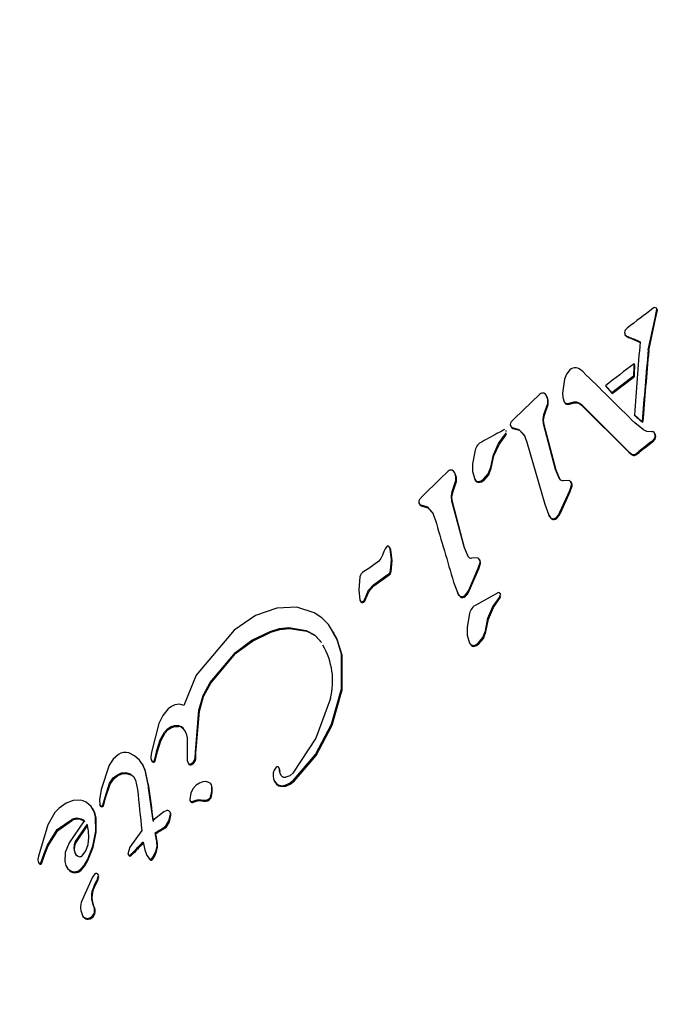
# Model space of a CAD drawing. Units: centimetres. Extents: x 6.49 to 13.37, y 6.02 to 14.5.
# Drawn here: x 10.13 to 10.17, y 10.47 to 10.52 of the extents above; entities that cross this region are included whole.
import ezdxf

# ---------------------------------------------------------------- set-up
doc = ezdxf.new("R2010")
doc.units = ezdxf.units.CM
doc.styles.add('SLDTEXTSTYLE0', font='TXT', dxfattribs={"width": 0.75})
doc.dimstyles.new('SLDDIMSTYLE1', dxfattribs={"dimtxt": 0.15875, "dimasz": 0.08, "dimexe": 0, "dimexo": 0.0625, "dimgap": 0.0396875, "dimtad": 2, "dimdec": 0, "dimlfac": 100, "dimrnd": 1e-09, "dimzin": 12, "dimdsep": 46, "dimtxsty": 'SLDTEXTSTYLE0', "dimblk1": 'DOT', "dimblk2": 'DOT', "dimsah": 1, "dimcen": 0.09, "dimse1": 1, "dimse2": 1, "dimadec": 0, "dimazin": 3, "dimtfac": 1, "dimtdec": 0, "dimtofl": 0, "dimtmove": 0, "dimatfit": 3, "dimldrblk": 'DOT', "dimfxl": 0, "dimfrac": 2, "dimtolj": 1, "dimtzin": 12, "dimarcsym": 0})

# ---------------------------------------------------------------- blocks, each defined once
blk = doc.blocks.new('_Dot')
at = {"color": 0, "linetype": 'ByBlock', "lineweight": -2}
blk.add_line((-0.5, 0), (-1, 0), dxfattribs=at)
at = {"color": 0, "linetype": 'ByBlock', "const_width": 0.5}
blk.add_lwpolyline([(-0.25, 0, 1), (0.25, 0, 1)], format="xyb", close=True, dxfattribs=at)
blk = doc.blocks.new('_D_11')
at = {"color": 7, "linetype": 'Continuous', "lineweight": 0}
blk.add_line((6.693753237535907, 8.153837913410044), (6.693753237535646, 12.90740495773099), dxfattribs=at)
at = {"color": 7, "linetype": 'Continuous', "lineweight": 18, "xscale": 0.08, "yscale": 0.08}
for p, rotation in [((6.693753237535646, 12.90740495773099, -1.782461581782971), 90.00000000000352), ((6.693753237535907, 8.153837913410044, -1.782461581782971), 270.0000000000036)]:
    blk.add_blockref('_Dot', p, dxfattribs=dict(at, rotation=rotation))
at = {"color": 7, "linetype": 'Continuous', "lineweight": 18, "insert": (6.489113757130049, 10.35467351841086), "char_height": 0.15875, "attachment_point": 1, "rotation": 90.00000000000313, "style": 'SLDTEXTSTYLE0'}
blk.add_mtext('475', dxfattribs=at)

msp = doc.modelspace()

# ---------------------------------------------------------------- linework, layer by layer
at = {"color": 7, "linetype": 'Continuous', "lineweight": 25}
for p, q in [((10.16469610972651, 10.50452781654166), (10.16478731670493, 10.50497297795619)), ((10.16472215695316, 10.50448270142171), (10.16481336393158, 10.50492786283624)), ((10.16481336393158, 10.50492786283624), (10.16478731670493, 10.50497297795619)), ((10.16435697188577, 10.5029491812012), (10.16469610972651, 10.50452781654166)), ((10.16438301911242, 10.50290406608124), (10.16472215695316, 10.50448270142171)), ((10.1633221284163, 10.50403820470006), (10.16321070981379, 10.50392243767488)), ((10.16318151817012, 10.50381031987281), (10.16321543227015, 10.50369454869216)), ((10.1632414794968, 10.5036494335722), (10.16321543227015, 10.50369454869216)), ((10.16324906118882, 10.50365442367181), (10.16335760780168, 10.50359410922736)), ((10.16327510841547, 10.50360930855186), (10.16338365502833, 10.50354899410741)), ((10.16338365502833, 10.50354899410741), (10.16335760780168, 10.50359410922736)), ((10.16109222502407, 10.50186653575001), (10.16091880190197, 10.50199194650165)), ((10.16367440787029, 10.50220358120307), (10.16364836064364, 10.50224869632303)), ((10.1601825012034, 10.50147517359177), (10.16008256812956, 10.50078502548211)), ((10.16253747987669, 10.50081105807495), (10.16362408455486, 10.50164791572545)), ((10.16256352710334, 10.500765942955), (10.16365013178151, 10.50160280060549)), ((10.16365013178151, 10.50160280060549), (10.16362408455486, 10.50164791572545)), ((10.16225718748141, 10.50111317244981), (10.16223114025476, 10.50115828756976)), ((10.15896480865594, 10.50073303851959), (10.15854985797563, 10.50034493989617)), ((10.16256352710334, 10.500765942955), (10.16253747987669, 10.50081105807495)), ((10.15854985797563, 10.50034493989617), (10.1576726668831, 10.49950705040494)), ((10.15916263279543, 10.49972983993281), (10.1593481283352, 10.5002719335228)), ((10.15918868002208, 10.49968472481285), (10.15937417556185, 10.50022681840285)), ((10.15937417556185, 10.50022681840285), (10.1593481283352, 10.5002719335228)), ((10.16019503188104, 10.50031223410929), (10.16016898465439, 10.50035734922924)), ((10.1610091133331, 10.50023629979914), (10.16336601679178, 10.49789257372082)), ((10.16103516055975, 10.50019118467919), (10.16339206401843, 10.49784745860086)), ((10.1576726668831, 10.49950705040494), (10.15752196673404, 10.49935123425952)), ((10.16370022133895, 10.49966119000494), (10.1636741741123, 10.4997063051249)), ((10.15757852216601, 10.49907799781991), (10.15791684351707, 10.4989826527418)), ((10.15760456939266, 10.49903288269996), (10.15757852216601, 10.49907799781991)), ((10.15760456939266, 10.49903288269996), (10.15794289074372, 10.49893753762185)), ((10.15794289074372, 10.49893753762185), (10.15791684351707, 10.4989826527418)), ((10.15973950900729, 10.49698895450643), (10.15914434202026, 10.49925521804437)), ((10.15976555623394, 10.49694383938648), (10.15917038924691, 10.49921010292441)), ((10.16411613510672, 10.49895797937517), (10.16369073682522, 10.49930156407022)), ((10.16407904366291, 10.49931947504292), (10.16405299643626, 10.49936459016287)), ((10.16429125059327, 10.4988756819183), (10.16411613510672, 10.49895797937517)), ((10.15690294761989, 10.49828066973637), (10.15714573861461, 10.49861899745815)), ((10.15692899484653, 10.49823555461641), (10.15717178584126, 10.49857388233819)), ((10.15714573861461, 10.49861899745815), (10.15722908607748, 10.49873170534348)), ((10.15717178584126, 10.49857388233819), (10.15725513330413, 10.49868659022353)), ((10.15722908607748, 10.49873170534348), (10.15727614134533, 10.49882220199041)), ((10.15725513330413, 10.49868659022353), (10.15730218857198, 10.49877708687046)), ((10.15730004632917, 10.49886555585388), (10.15726637301671, 10.49892387974193)), ((10.16450995710138, 10.49886353027925), (10.16429125059327, 10.4988756819183)), ((10.16453820266447, 10.49838287517955), (10.16467061731616, 10.49853107593692)), ((10.16456424989112, 10.49833776005959), (10.16469666454281, 10.49848596081696)), ((10.16467749019769, 10.49879041624701), (10.16465144297104, 10.49883553136697)), ((10.15573124764203, 10.49794023365113), (10.15560961150119, 10.49726964832839)), ((10.16336601679178, 10.49789257372082), (10.16347890179912, 10.49779065375446)), ((10.16339206401843, 10.49784745860086), (10.16350494902577, 10.4977455386345)), ((10.16347890179912, 10.49779065375446), (10.16356647691714, 10.49773656088196)), ((10.16350494902577, 10.4977455386345), (10.16359252414379, 10.497691445762)), ((10.16371755400404, 10.49775402212382), (10.16388303118411, 10.4978754959413)), ((10.16374360123069, 10.49770890700387), (10.16390907841076, 10.49783038082134)), ((10.16390907841076, 10.49783038082134), (10.16388303118411, 10.4978754959413)), ((10.15654001751151, 10.49705005491213), (10.15651397028486, 10.49709517003209)), ((10.15398179327902, 10.49650280699803), (10.15311373429887, 10.49564910022416)), ((10.15439246540986, 10.49689831628649), (10.15398179327902, 10.49650280699803)), ((10.15994009760753, 10.4965143801542), (10.15973950900729, 10.49698895450643)), ((10.15996614483418, 10.49646926503425), (10.15976555623394, 10.49694383938648)), ((10.15459403973372, 10.49588862806604), (10.15477582737913, 10.49643713804127)), ((10.15462008696037, 10.49584351294609), (10.15480187460578, 10.49639202292132)), ((10.15480187460578, 10.49639202292132), (10.15477582737913, 10.49643713804127)), ((10.15574654277996, 10.49645285931389), (10.15572049555331, 10.49649797443384)), ((10.15592040207357, 10.49633483594359), (10.15589435484692, 10.49637995106354)), ((10.15617613761518, 10.49645122926641), (10.15615009038853, 10.49649634438636)), ((10.16043488735942, 10.49643106484178), (10.16011361065063, 10.49642465007253)), ((10.16044583284796, 10.495934080677), (10.1605410371298, 10.49620671628837)), ((10.16047188007461, 10.49588896555705), (10.16056708435645, 10.49616160116842)), ((10.16054313664431, 10.49629994363966), (10.16050999259803, 10.49635735081179)), ((10.16056708435645, 10.49616160116842), (10.1605410371298, 10.49620671628837)), ((10.15311373429887, 10.49564910022416), (10.15296466162745, 10.49549046520479)), ((10.15996102584636, 10.49485069287119), (10.16044583284796, 10.495934080677)), ((10.15998707307301, 10.49480557775123), (10.16047188007461, 10.49588896555705)), ((10.16047188007461, 10.49588896555705), (10.16044583284796, 10.495934080677)), ((10.15302222180419, 10.49521548849618), (10.15335905761428, 10.49512271645051)), ((10.15304826903084, 10.49517037337623), (10.15302222180419, 10.49521548849618)), ((10.15304826903084, 10.49517037337623), (10.15338510484093, 10.49507760133056)), ((10.15338510484093, 10.49507760133056), (10.15335905761428, 10.49512271645051)), ((10.15518093159681, 10.49313038914668), (10.15457816320842, 10.49540981869801)), ((10.15520697882346, 10.49308527402672), (10.15460421043507, 10.49536470357805)), ((10.1592063986578, 10.49525554002749), (10.1594101243895, 10.49470226963215)), ((10.15943617161615, 10.4946571545122), (10.1594101243895, 10.49470226963215)), ((10.15980642090482, 10.49455378224944), (10.15978037367817, 10.49459889736939)), ((10.15998707307301, 10.49480557775123), (10.15996102584636, 10.49485069287119)), ((10.15133069107518, 10.49313927690952), (10.15124982845863, 10.49303330437513)), ((10.15538267508309, 10.49265381447316), (10.15518093159681, 10.49313038914668)), ((10.15540872230975, 10.4926086993532), (10.15520697882346, 10.49308527402672)), ((10.15118941434159, 10.49289591525105), (10.15112323732127, 10.49271062649729)), ((10.15124982845863, 10.49303330437513), (10.15118941434159, 10.49289591525105)), ((10.15587502242645, 10.49257472953641), (10.15555562604544, 10.49256505794392)), ((10.15093523294766, 10.49242273422294), (10.15043633820971, 10.49204315626684)), ((10.15588832359689, 10.49207366521089), (10.15598165291829, 10.492349548349)), ((10.15591437082354, 10.49202855009094), (10.15600770014494, 10.49230443322905)), ((10.15598381425827, 10.4924426685943), (10.15595004632089, 10.49250115637751)), ((10.15600770014494, 10.49230443322905), (10.15598165291829, 10.492349548349)), ((10.14998526808132, 10.49163803818183), (10.14994136949073, 10.49098721724734)), ((10.15043633820971, 10.49204315626684), (10.15018872568012, 10.49190488484844)), ((10.1506659541748, 10.4912356336264), (10.15135652647465, 10.4917369107437)), ((10.15069200140145, 10.49119051850644), (10.1513825737013, 10.49169179562374)), ((10.1513825737013, 10.49169179562374), (10.15135652647465, 10.4917369107437)), ((10.15541158897351, 10.49097629563586), (10.15588832359689, 10.49207366521089)), ((10.15543763620017, 10.4909311805159), (10.15591437082354, 10.49202855009094)), ((10.15591437082354, 10.49202855009094), (10.15588832359689, 10.49207366521089)), ((10.15069200140145, 10.49119051850644), (10.1506659541748, 10.4912356336264)), ((10.15465933762357, 10.49137702771896), (10.15486458924859, 10.49082111439886)), ((10.14994136949073, 10.49098721724734), (10.14999133529037, 10.49047938246097)), ((10.15022558521465, 10.49049946779226), (10.15028566209427, 10.4906341719306)), ((10.15031170932092, 10.49058905681064), (10.15028566209427, 10.4906341719306)), ((10.15489063647524, 10.49077599927891), (10.15486458924859, 10.49082111439886)), ((10.15525925475781, 10.4906754520016), (10.15523320753116, 10.49072056712155)), ((10.15543763620017, 10.4909311805159), (10.15541158897351, 10.49097629563586)), ((10.15690182756127, 10.49085521858923), (10.155796465424, 10.49024291713332)), ((10.15686068966413, 10.49049795455092), (10.15694283699284, 10.4906127411296)), ((10.15694283699284, 10.4906127411296), (10.15698893280155, 10.49070489960852)), ((10.15696888421949, 10.49056762600964), (10.1570149800282, 10.49065978448856)), ((10.15701219436811, 10.49074936697967), (10.15697822383509, 10.49080820566881)), ((10.14684616734511, 10.49012790518389), (10.14585220062814, 10.49008269332475)), ((10.14772137219065, 10.48985011899671), (10.14684616734511, 10.49012790518389)), ((10.1502516324413, 10.4904543526723), (10.15022558521465, 10.49049946779226)), ((10.1502516324413, 10.4904543526723), (10.15031170932092, 10.49058905681064)), ((10.15662149886975, 10.49015339109924), (10.15686068966413, 10.49049795455092)), ((10.1566475460964, 10.49010827597928), (10.15688673689078, 10.49045283943096)), ((10.15688673689078, 10.49045283943096), (10.15696888421949, 10.49056762600964)), ((10.1447958211472, 10.48970233875432), (10.14373376112518, 10.48897414829967)), ((10.14585220062814, 10.49008269332475), (10.1447958211472, 10.48970233875432)), ((10.15545360795371, 10.48980635752541), (10.15533903264386, 10.48912354248463)), ((10.14373376112518, 10.48897414829967), (10.14184022204569, 10.4867367880131)), ((10.14461447008003, 10.48847570807509), (10.14552805477213, 10.48891653009443)), ((10.14464051730668, 10.48843059295514), (10.14555410199878, 10.48887141497447)), ((10.14645550923067, 10.48910846606462), (10.14732240250886, 10.48896676928374)), ((10.14648155645732, 10.48906335094467), (10.14734844973551, 10.48892165416379)), ((10.14870959601565, 10.48882244833477), (10.14866895133308, 10.48889284699004)), ((10.15627108287914, 10.48890110118722), (10.15624503565249, 10.48894621630717)), ((10.14378902080216, 10.48787102948041), (10.14461447008003, 10.48847570807509)), ((10.14381506802881, 10.48782591436046), (10.14464051730668, 10.48843059295514)), ((10.155484039246, 10.48829276659979), (10.15545799201935, 10.48833788171974)), ((10.15565910088679, 10.48817266070307), (10.15563305366014, 10.48821777582302)), ((10.15591356119748, 10.48829126279065), (10.15588751397082, 10.48833637791061)), ((10.14253352338682, 10.48637784910566), (10.14378902080216, 10.48787102948041)), ((10.14255957061348, 10.4863327339857), (10.14381506802881, 10.48782591436046)), ((10.14908078563913, 10.48605581533911), (10.1490804095828, 10.48777752730082)), ((10.14910683286578, 10.48601070021916), (10.14910645680945, 10.48773241218087)), ((10.14184022204569, 10.4867367880131), (10.14122870415112, 10.48521960770931)), ((10.14857877804794, 10.48429908525292), (10.14908078563913, 10.48605581533911)), ((10.14860482527459, 10.48425397013297), (10.14910683286578, 10.48601070021916)), ((10.14179492807643, 10.48289401027176), (10.1419675288539, 10.48499633299624)), ((10.14182097530308, 10.48284889515181), (10.14199357608056, 10.48495121787628)), ((10.13997146906468, 10.48432348906585), (10.13961036393136, 10.4828985533602)), ((10.14004762881697, 10.48351458982373), (10.1402655376564, 10.48390598937543)), ((10.14007367604362, 10.48346947470378), (10.14029158488305, 10.48386087425547)), ((10.14126483207741, 10.48397591810529), (10.14123878485076, 10.48402103322524)), ((10.13987847667735, 10.48298182996331), (10.14004762881697, 10.48351458982373)), ((10.139904523904, 10.48293671484336), (10.14007367604362, 10.48346947470378)), ((10.14138303893735, 10.48361663707794), (10.14139462020691, 10.48267818182191)), ((10.13961036393136, 10.4828985533602), (10.13957911000308, 10.48265832424588)), ((10.13980474268778, 10.48266514769314), (10.13987847667735, 10.48298182996331)), ((10.13983078991443, 10.48262003257319), (10.139904523904, 10.48293671484336)), ((10.14178674799483, 10.4826154192329), (10.14179492807643, 10.48289401027176)), ((10.14181279522148, 10.48257030411295), (10.14182097530308, 10.48284889515181)), ((10.13919045140686, 10.4822462301693), (10.13915501039001, 10.48230761581115)), ((10.13962964171677, 10.48246067714882), (10.13961547934594, 10.48248520709465)), ((10.13976750075289, 10.48250624311011), (10.13980474268778, 10.48266514769314)), ((10.13979354797954, 10.48246112799016), (10.13983078991443, 10.48262003257319)), ((10.14139462020691, 10.48267818182191), (10.14139195127564, 10.4824802747756)), ((10.14148618430004, 10.48229278454042), (10.14146013707338, 10.48233789966038)), ((10.14159116906022, 10.48232822562333), (10.14169701583125, 10.48241537234209)), ((10.14161721628687, 10.48228311050337), (10.1417230630579, 10.48237025722214)), ((10.13749490962394, 10.48224981138067), (10.13710479968759, 10.48104351810054)), ((10.13942025075211, 10.48135075925425), (10.13928854448972, 10.48200186183072)), ((10.13944629797876, 10.4813056441343), (10.13931459171637, 10.48195674671077)), ((10.14582070359675, 10.48214811477019), (10.14572917299731, 10.48200922111198)), ((10.14597837938653, 10.48208976523242), (10.14595233215988, 10.48213488035237)), ((10.13729689339689, 10.48066759105387), (10.13752394461723, 10.48135773636572)), ((10.13732294062354, 10.48062247593392), (10.13754999184388, 10.48131262124576)), ((10.13752394461723, 10.48135773636572), (10.13772510349809, 10.48163376995768)), ((10.13754999184388, 10.48131262124576), (10.13775115072474, 10.48158865483772)), ((10.13881402063527, 10.48149919139464), (10.13891457694214, 10.48104262869955)), ((10.13944629797876, 10.4813056441343), (10.13942025075211, 10.48135075925425)), ((10.14261104267901, 10.48124615094078), (10.14257661244095, 10.48130578586241)), ((10.14576444696793, 10.48140682052982), (10.14573839974128, 10.48145193564978)), ((10.13710479968759, 10.48104351810054), (10.13702161876345, 10.4805324328191)), ((10.14157649246224, 10.48087507369162), (10.14151556021748, 10.48053794709635)), ((10.13535469488255, 10.48036251693034), (10.13500268383036, 10.48010795455773)), ((10.13571227078523, 10.48049277426123), (10.13535469488255, 10.48036251693034)), ((10.13605412913259, 10.4805044376963), (10.13571227078523, 10.48049277426123)), ((10.13660450347213, 10.48019406324818), (10.1363586267708, 10.48040301132938)), ((10.13702161876345, 10.4805324328191), (10.13703311167451, 10.4802766595448)), ((10.13719210836925, 10.4802586249807), (10.13729689339689, 10.48066759105387)), ((10.1372181555959, 10.48021350986074), (10.13732294062354, 10.48062247593392)), ((10.13732294062354, 10.48062247593392), (10.13729689339689, 10.48066759105387)), ((10.14164229832667, 10.48043998255062), (10.14181446382595, 10.48051165376035)), ((10.14166834555332, 10.48039486743066), (10.1418405110526, 10.4804665386404)), ((10.14258335243451, 10.48063301615425), (10.14255730520786, 10.48067813127421)), ((10.13479720285805, 10.47989377398701), (10.13444256584818, 10.47928049968407)), ((10.13500268383036, 10.48010795455773), (10.13479720285805, 10.47989377398701)), ((10.13672969597983, 10.48000423588135), (10.13669062879476, 10.48007190223079)), ((10.13705915890116, 10.48023154442485), (10.13703311167451, 10.4802766595448)), ((10.1372181555959, 10.48021350986074), (10.13719210836925, 10.4802586249807)), ((10.14022545990904, 10.47993195476992), (10.13967040242483, 10.47949525548043)), ((10.14037317756295, 10.47999010967991), (10.14022545990904, 10.47993195476992)), ((10.14055803125018, 10.47987237993187), (10.14053198402353, 10.47991749505183)), ((10.13626157022292, 10.47948089000142), (10.13550289427438, 10.47838935533849)), ((10.13683153942551, 10.47896037829981), (10.13682017975179, 10.47965895189701)), ((10.13685758665216, 10.47891526317985), (10.13684622697844, 10.47961383677706)), ((10.14057909696145, 10.47976702639476), (10.14055304973481, 10.47981214151472)), ((10.13444256584818, 10.47928049968407), (10.13397634693035, 10.47772194472647)), ((10.13639829309801, 10.47931054857939), (10.13580881538002, 10.47845109376047)), ((10.13642434032466, 10.47926543345944), (10.13583486260667, 10.47840597864052)), ((10.13668229522059, 10.47821658426914), (10.13683153942551, 10.47896037829981)), ((10.13670834244724, 10.47817146914919), (10.13685758665216, 10.47891526317985)), ((10.13912712309268, 10.47899925187657), (10.1385266046207, 10.47816110625084)), ((10.13982110617077, 10.47883159623605), (10.13979505894412, 10.478876711356)), ((10.14033895867442, 10.47914551635805), (10.14031291144777, 10.47919063147801)), ((10.13550289427438, 10.47838935533849), (10.13531437106606, 10.47789634040652)), ((10.13644871404626, 10.47830793261699), (10.13649236203858, 10.47865506796602)), ((10.13919042407629, 10.47842565967414), (10.13927002942968, 10.47803117469564)), ((10.13988610916117, 10.47821486941384), (10.13988390534042, 10.47842124135024)), ((10.13991215638782, 10.47816975429388), (10.13990995256707, 10.47837612623029)), ((10.13426697465753, 10.4778577172561), (10.1344313778571, 10.4782731243839)), ((10.13429302188418, 10.47781260213614), (10.13445742508376, 10.47822800926394)), ((10.13445742508376, 10.47822800926394), (10.1344313778571, 10.4782731243839)), ((10.13531437106606, 10.47789634040652), (10.13528667836463, 10.47745925188865)), ((10.13615009652644, 10.47773770678946), (10.136336747727, 10.47799132289344)), ((10.136336747727, 10.47799132289344), (10.13644871404626, 10.47830793261699)), ((10.13641608885106, 10.47754631646279), (10.13668229522059, 10.47821658426914)), ((10.1364421360777, 10.47750120134284), (10.13670834244724, 10.47817146914919)), ((10.1385266046207, 10.47816110625084), (10.13843486728354, 10.47783220629723)), ((10.13927002942968, 10.47803117469564), (10.13938387673604, 10.47775877658321)), ((10.13976500205948, 10.47781564424327), (10.13983959956048, 10.47800595459625)), ((10.13979104928613, 10.47777052912332), (10.13986564678712, 10.4779608394763)), ((10.13983959956048, 10.47800595459625), (10.13988610916117, 10.47821486941384)), ((10.13986564678712, 10.4779608394763), (10.13991215638782, 10.47816975429388)), ((10.13397634693035, 10.47772194472647), (10.13395055133319, 10.47757907458379)), ((10.13409902635633, 10.47738883917265), (10.13426697465753, 10.4778577172561)), ((10.13412507358298, 10.4773437240527), (10.13429302188418, 10.47781260213614)), ((10.13846091451019, 10.47778709117728), (10.13845276596808, 10.47780120486622)), ((10.13938387673604, 10.47775877658321), (10.13949148053304, 10.47761263096535)), ((10.13940992396269, 10.47771366146326), (10.13938387673604, 10.47775877658321)), ((10.13940992396269, 10.47771366146326), (10.13951752775969, 10.4775675158454)), ((10.13961414935542, 10.47757662156278), (10.13968302412747, 10.47766539954912)), ((10.13964019658207, 10.47753150644283), (10.13970907135412, 10.47762028442917)), ((10.13968302412747, 10.47766539954912), (10.13976500205948, 10.47781564424327)), ((10.13970907135412, 10.47762028442917), (10.13979104928613, 10.47777052912332)), ((10.13536512926834, 10.47720859273571), (10.13540295666794, 10.47714307375768)), ((10.13666264329113, 10.47667743858945), (10.13613477243392, 10.4755025514442)), ((10.13679522738907, 10.47683774026986), (10.13666264329113, 10.47667743858945)), ((10.13691544763352, 10.47659406888314), (10.136957495317, 10.47672563364372)), ((10.13694149486017, 10.47654895376319), (10.13698354254365, 10.47668051852377)), ((10.13698218333227, 10.47675736583048), (10.13694394824863, 10.47682359093798)), ((10.13698354254365, 10.47668051852377), (10.136957495317, 10.47672563364372)), ((10.13677553908181, 10.47512898526205), (10.13674949185516, 10.475174100382)), ((10.13619280782981, 10.47473804579507), (10.13619638988837, 10.47473184148765)), ((10.13622246386693, 10.47468674181291), (10.13619641664028, 10.47473185693286)), ((10.13645649526107, 10.47457637056693), (10.13643044803442, 10.47462148568689)), ((10.13675864690737, 10.47478305365977), (10.13673259968072, 10.47482816877972))]:
    msp.add_line(p, q, dxfattribs=at)
at = {"color": 7, "linetype": 'Continuous', "lineweight": 25, "flags": 128}
for points in [[(10.16468551207211, 10.50505077799422), (10.1646343372853, 10.50502999256834), (10.16458855140993, 10.50499945140558)], [(10.16476212745763, 10.50502585813557), (10.16472591540339, 10.50504415072714), (10.16468551207211, 10.50505077799422)], [(10.16321070981379, 10.50392243767488), (10.16318583072278, 10.50386877416947), (10.16318151817012, 10.50381031987281)], [(10.16321543227015, 10.50369454869216), (10.16322979378696, 10.50367261186866), (10.16324906118882, 10.50365442367181)], [(10.1632414794968, 10.5036494335722), (10.16325584084787, 10.50362741744469), (10.16327510841547, 10.50360930855186)], [(10.1604551010772, 10.50194451400051), (10.16028845237113, 10.50172698934215), (10.1601825012034, 10.50147517359177)], [(10.16091880190197, 10.50199194650165), (10.16084438962907, 10.50202868823125), (10.1607631637467, 10.50204892831887)], [(10.16223114025476, 10.50115828756976), (10.162269415073, 10.50111491305872), (10.16230769498588, 10.50107153014804), (10.16234597996529, 10.50102813886954), (10.16238426998314, 10.50098473925509), (10.16242256501131, 10.50094133133654), (10.1624608650217, 10.50089791514576), (10.1624991699862, 10.5008544907146), (10.16253747987669, 10.50081105807495)], [(10.16225718748141, 10.50111317244981), (10.16229546229965, 10.50106979793877), (10.16233374221253, 10.50102641502808), (10.16237202719194, 10.50098302374959), (10.16241031720979, 10.50093962413514), (10.16244861223796, 10.50089621621659), (10.16248691224835, 10.5008528000258), (10.16252521721285, 10.50080937559465), (10.16256352710334, 10.500765942955)], [(10.15929273597661, 10.50064861123441), (10.15923770632844, 10.50072900609598), (10.15915599297587, 10.50078366528933)], [(10.1593481283352, 10.5002719335228), (10.15935201699422, 10.5004652738793), (10.15929273597661, 10.50064861123441)], [(10.15937417556185, 10.50022681840285), (10.15937806422087, 10.50042015875935), (10.15931878320326, 10.50060349611446)], [(10.16008256812956, 10.50078502548211), (10.16010239885123, 10.50056668460497), (10.16016898465439, 10.50035734922924)], [(10.16028924103627, 10.50027686490167), (10.16041172455203, 10.50028489180982), (10.16053047867385, 10.50031801652951)], [(10.16031528826292, 10.50023174978171), (10.16043777177868, 10.50023977668987), (10.16055652590051, 10.50027290140956)], [(10.16053047867385, 10.50031801652951), (10.16065695417526, 10.50034961590197), (10.16078743020557, 10.50034724883736)], [(10.16055652590051, 10.50027290140956), (10.16068300140191, 10.50030450078201), (10.16081347743222, 10.50030213371741)], [(10.16078743020557, 10.50034724883736), (10.16090739438261, 10.50030923989146), (10.1610091133331, 10.50023629979914)], [(10.16081347743222, 10.50030213371741), (10.16093344160926, 10.5002641247715), (10.16103516055975, 10.50019118467919)], [(10.15914434202026, 10.49925521804437), (10.15912077581403, 10.4994928608644), (10.15916263279543, 10.49972983993281)], [(10.15917038924691, 10.49921010292441), (10.15914682304068, 10.49944774574445), (10.15918868002208, 10.49968472481285)], [(10.1636741741123, 10.4997063051249), (10.16372151155219, 10.49966361983642), (10.16376885346109, 10.4996209261639), (10.16381619979744, 10.4995782241448), (10.16386355051968, 10.49953551381661), (10.16391090558626, 10.49949279521682), (10.16395826495559, 10.49945006838293), (10.16400562858612, 10.49940733335245), (10.16405299643626, 10.49936459016287)], [(10.16370022133895, 10.49966119000494), (10.16374755877884, 10.49961850471647), (10.16379490068774, 10.49957581104394), (10.16384224702409, 10.49953310902484), (10.16388959774633, 10.49949039869666), (10.16393695281291, 10.49944768009687), (10.16398431218224, 10.49940495326298), (10.16403167581277, 10.49936221823249), (10.16407904366291, 10.49931947504292)], [(10.15752196673404, 10.49935123425952), (10.15749217088241, 10.49929077231248), (10.15748377441401, 10.49922440793691)], [(10.15791684351707, 10.4989826527418), (10.15816977328766, 10.49870181892361), (10.15830282935708, 10.49834697663326)], [(10.15794289074372, 10.49893753762185), (10.15819582051431, 10.49865670380366), (10.15820342840255, 10.49863641460905)], [(10.164706965298, 10.49867973143917), (10.16469005460867, 10.49876124373659), (10.16465144297104, 10.49883553136697)], [(10.16467061731616, 10.49853107593692), (10.16470024364905, 10.49860262414851), (10.164706965298, 10.49867973143916)], [(10.16473301252465, 10.49863461631921), (10.16471610183532, 10.49871612861663), (10.16467749019769, 10.49879041624701)], [(10.16469666454281, 10.49848596081696), (10.1647262908757, 10.49855750902855), (10.16473301252465, 10.49863461631921)], [(10.15651397028486, 10.49709517003209), (10.15664166567284, 10.49770866723935), (10.15690294761989, 10.49828066973637)], [(10.15654001751151, 10.49705005491213), (10.15666771289949, 10.4976635521194), (10.15692899484653, 10.49823555461641)], [(10.15830282935708, 10.49834697663326), (10.15875290422689, 10.49680426540521), (10.1592063986578, 10.49525554002749)], [(10.16356647691714, 10.49773656088196), (10.16360321853192, 10.4977259564009), (10.16364165992011, 10.49772594608472)], [(10.16359252414379, 10.497691445762), (10.16362926575857, 10.49768084128095), (10.16366770714676, 10.49768083096477)], [(10.16364165992011, 10.49772594608472), (10.16368108190406, 10.49773590190682), (10.16371755400404, 10.49775402212382)], [(10.16366770714676, 10.49768083096477), (10.16370704920076, 10.49769068801948), (10.16374360123069, 10.49770890700387)], [(10.15560961150119, 10.49726964832839), (10.1556086182578, 10.49687532512719), (10.15572049555331, 10.49649797443384)], [(10.15615009038853, 10.49649634438636), (10.15638562994191, 10.49676384200986), (10.15651397028486, 10.49709517003209)], [(10.15617613761518, 10.49645122926641), (10.15641167716856, 10.49671872688991), (10.15654001751151, 10.49705005491213)], [(10.15471891816711, 10.49681644302007), (10.15466376329156, 10.49689701762162), (10.15458230328747, 10.49695127516275)], [(10.15477582737913, 10.49643713804127), (10.15477874659467, 10.49663218438985), (10.15471891816711, 10.49681644302007)], [(10.15480187460578, 10.49639202292132), (10.15480479382132, 10.49658706926989), (10.15474496539377, 10.49677132790012)], [(10.15589435484692, 10.49637995106354), (10.15603195098629, 10.49641617869295), (10.15615009038853, 10.49649634438636)], [(10.15592040207357, 10.49633483594359), (10.15605799821294, 10.496371063573), (10.15617613761518, 10.49645122926641)], [(10.15457816320842, 10.49540981869801), (10.15455357597274, 10.49564924628616), (10.15459403973372, 10.49588862806604)], [(10.15460421043507, 10.49536470357805), (10.15457962319939, 10.49560413116621), (10.15462008696037, 10.49584351294609)], [(10.15296466162745, 10.49549046520479), (10.15293534459732, 10.49542923884523), (10.15292730720784, 10.49536218759606)], [(10.15335905761428, 10.49512271645051), (10.15361183063229, 10.49484214613554), (10.15374591454408, 10.49448553157021)], [(10.15338510484093, 10.49507760133055), (10.15363787785894, 10.49479703101559), (10.1536455790447, 10.49477654865513)], [(10.1594101243895, 10.49470226963215), (10.15945505302578, 10.49462744156635), (10.15951673811707, 10.4945652090494)], [(10.15943617161615, 10.4946571545122), (10.15948110025243, 10.49458232644639), (10.15954278534372, 10.49452009392944)], [(10.15951673811707, 10.4945652090494), (10.15957345510515, 10.49453562455211), (10.15963747465143, 10.49452881847959)], [(10.15963747465143, 10.49452881847959), (10.15971542495972, 10.49455025639217), (10.15978037367817, 10.49459889736939)], [(10.15966352187808, 10.49448370335963), (10.15974147218637, 10.49450514127221), (10.15980642090482, 10.49455378224944)], [(10.15978037367817, 10.49459889736939), (10.15988471784325, 10.49471460410762), (10.15996102584636, 10.49485069287119)], [(10.15980642090482, 10.49455378224944), (10.1599107650699, 10.49466948898766), (10.15998707307301, 10.49480557775123)], [(10.15954278534372, 10.49452009392944), (10.1595995023318, 10.49449050943215), (10.15966352187808, 10.49448370335963)], [(10.15137673405298, 10.49316514965901), (10.15135152688759, 10.49315637845392), (10.15133069107518, 10.49313927690952)], [(10.1515037587588, 10.49302167636219), (10.15148345847324, 10.49308098253931), (10.15145163742121, 10.49313478549764)], [(10.15152980598545, 10.49297656124224), (10.15150950569989, 10.49303586741936), (10.15147768464786, 10.49308967037769)], [(10.15112323732127, 10.49271062649729), (10.15104365847158, 10.49255733647019), (10.15093523294766, 10.49242273422294)], [(10.15152511747098, 10.49194722925697), (10.15157026591393, 10.49248686167983), (10.1515037587588, 10.49302167636219)], [(10.15155116469763, 10.49190211413701), (10.15159631314057, 10.49244174655988), (10.15152980598545, 10.49297656124224)], [(10.15028566209427, 10.4906341719306), (10.15042734540551, 10.49096618370467), (10.1506659541748, 10.4912356336264)], [(10.15031170932092, 10.49058905681064), (10.15045339263216, 10.49092106858472), (10.15069200140145, 10.49119051850644)], [(10.15486458924859, 10.49082111439886), (10.15490960792876, 10.49074612253063), (10.15497125734913, 10.49068395963937)], [(10.15489063647524, 10.49077599927891), (10.15493565515541, 10.49070100741068), (10.15499730457578, 10.49063884451942)], [(10.15497125734913, 10.49068395963937), (10.15502782843718, 10.49065468094734), (10.15509147506181, 10.49064846769503)], [(10.15499730457578, 10.49063884451942), (10.15505387566383, 10.49060956582739), (10.15511752228846, 10.49060335257508)], [(10.15509147506181, 10.49064846769503), (10.15516892584813, 10.4906708935472), (10.15523320753116, 10.49072056712155)], [(10.15511752228846, 10.49060335257508), (10.15519497307478, 10.49062577842725), (10.15525925475781, 10.4906754520016)], [(10.15523320753116, 10.49072056712155), (10.15533637562308, 10.49083828182623), (10.15541158897351, 10.49097629563586)], [(10.15525925475781, 10.4906754520016), (10.15536242284973, 10.49079316670627), (10.15543763620017, 10.4909311805159)], [(10.15016232050448, 10.49041832554625), (10.1501984815509, 10.49045511282295), (10.15022558521465, 10.49049946779226)], [(10.15018836773113, 10.4903732104263), (10.15022475722671, 10.49041013884446), (10.1502516324413, 10.4904543526723)], [(10.15624503565249, 10.48894621630717), (10.15636618425257, 10.48957067218833), (10.15662149886975, 10.49015339109924)], [(10.14842110386692, 10.48926169547841), (10.14810186323381, 10.48959498824465), (10.14772137219065, 10.48985011899671)], [(10.15627108287914, 10.48890110118722), (10.15639223147922, 10.48952555706837), (10.1566475460964, 10.49010827597928)], [(10.1490804095828, 10.48777752730082), (10.14883780128621, 10.48856195473162), (10.14842110386692, 10.48926169547841)], [(10.14552805477213, 10.48891653009443), (10.14598233780992, 10.48906239994306), (10.14645550923067, 10.48910846606462)], [(10.14555410199878, 10.48887141497447), (10.14600838503657, 10.48901728482311), (10.14648155645732, 10.48906335094467)], [(10.14732240250886, 10.48896676928374), (10.14773384650915, 10.48875064261294), (10.14805418888256, 10.4884066922552)], [(10.14734844973551, 10.48892165416379), (10.1477598937358, 10.48870552749299), (10.14808023610921, 10.48836157713525)], [(10.14910645680945, 10.48773241218087), (10.14886443215142, 10.48851550985634), (10.14867909739615, 10.48882688926714)], [(10.15533903264386, 10.48912354248463), (10.15534212842435, 10.48872238481978), (10.15545799201935, 10.48833788171974)], [(10.15588751397082, 10.48833637791061), (10.15612054440466, 10.48860941443721), (10.15624503565249, 10.48894621630717)], [(10.15591356119748, 10.48829126279065), (10.15614659163131, 10.48856429931726), (10.15627108287914, 10.48890110118722)], [(10.15563305366014, 10.48821777582302), (10.15577043277845, 10.48825480174437), (10.15588751397082, 10.48833637791061)], [(10.15565910088679, 10.48817266070307), (10.1557964800051, 10.48820968662441), (10.15591356119748, 10.48829126279065)], [(10.1419675288539, 10.48499633299624), (10.14217603450736, 10.4857208648988), (10.14253352338682, 10.48637784910566)], [(10.14199357608056, 10.48495121787628), (10.14220166074709, 10.4856747299371), (10.14255957061348, 10.4863327339857)], [(10.14077516018224, 10.48526369091485), (10.14060210961825, 10.48518276636428), (10.14044779562621, 10.48506597976136)], [(10.14122870415112, 10.48521960770931), (10.14100607933225, 10.48528904959819), (10.14077516018224, 10.48526369091485)], [(10.14852406130632, 10.48557553787899), (10.14779477189391, 10.48360187270239), (10.14665482113664, 10.48186235692375)], [(10.14044779562621, 10.48506597976136), (10.14016770339287, 10.48472539214522), (10.13997146906468, 10.48432348906585)], [(10.14668902614877, 10.48149984191108), (10.14778265623677, 10.48278659171937), (10.14857877804794, 10.48429908525292)], [(10.14671507337542, 10.48145472679112), (10.14780723402232, 10.48273930724462), (10.14860482527459, 10.48425397013297)], [(10.1402655376564, 10.48390598937543), (10.14040855204698, 10.4840679352062), (10.14058784502236, 10.4841833565832)], [(10.14029158488305, 10.48386087425547), (10.14043459927363, 10.48402282008624), (10.14061389224901, 10.48413824146324)], [(10.14058784502236, 10.4841833565832), (10.14075878084148, 10.48423314067487), (10.14093710344717, 10.48422958180307)], [(10.14061389224901, 10.48413824146324), (10.14078482806813, 10.48418802555491), (10.14096315067382, 10.48418446668312)], [(10.14123878485077, 10.48402103322524), (10.14133091230555, 10.48382707050716), (10.14138303893735, 10.48361663707794)], [(10.13796996669742, 10.48279075752248), (10.13769591844837, 10.48255864738869), (10.13749490962394, 10.48224981138067)], [(10.13901123475612, 10.48250903211365), (10.13876622773556, 10.48272417498082), (10.13847704965597, 10.48286041493646)], [(10.13928854448972, 10.48200186183072), (10.13917566243811, 10.48227099433161), (10.13901123475612, 10.48250903211365)], [(10.13957911000308, 10.48265832424588), (10.13958244184525, 10.48258073136073), (10.13960359449012, 10.48250579226877)], [(10.13966876371255, 10.48245080309909), (10.13969530477697, 10.48244874558283), (10.13972152164222, 10.48245344283743)], [(10.1396948109392, 10.48240568797913), (10.13972115227513, 10.48240358349334), (10.13974756886888, 10.48240832771748)], [(10.14139195127564, 10.4824802747756), (10.14141317691249, 10.48240242953873), (10.14146013707338, 10.48233789966038)], [(10.14169701583125, 10.48241537234209), (10.14175934120565, 10.48250621540398), (10.14178674799483, 10.4826154192329)], [(10.1417230630579, 10.48237025722214), (10.1417853884323, 10.48246110028402), (10.14181279522148, 10.48257030411295)], [(10.13772510349809, 10.48163376995768), (10.13790887857805, 10.48177695199095), (10.13812165608758, 10.48186620070317)], [(10.13775115072474, 10.48158865483772), (10.1379349258047, 10.481731836871), (10.13814770331423, 10.48182108558321)], [(10.13812165608758, 10.48186620070317), (10.13833684891324, 10.48188299487226), (10.13854608286321, 10.48181848500263)], [(10.13814770331423, 10.48182108558321), (10.13836289613989, 10.48183787975231), (10.13857213008986, 10.48177336988267)], [(10.13854608286321, 10.48181848500263), (10.1387081322963, 10.48168672131224), (10.13881402063527, 10.48149919139464)], [(10.13931459171637, 10.48195674671077), (10.13920170966476, 10.48222587921166), (10.13918228486691, 10.48225399999851)], [(10.14572917299731, 10.48200922111198), (10.14567849360818, 10.48186456846367), (10.14566577551969, 10.48171002904758)], [(10.14599179612609, 10.481984099911), (10.14598051084386, 10.48206160603771), (10.14595233215988, 10.48213488035237)], [(10.14601784335274, 10.48193898479104), (10.14600655807051, 10.48201649091776), (10.14597837938653, 10.48208976523242)], [(10.14609178920661, 10.48172770467175), (10.14601982909534, 10.48184685197437), (10.14599179612609, 10.481984099911)], [(10.14665482113664, 10.48186235692375), (10.14649708739084, 10.48172682439194), (10.1463043466915, 10.48165361623019)], [(10.14217259673899, 10.48142593398545), (10.14199467810189, 10.48136421377283), (10.14183538137884, 10.48126050015956)], [(10.14247199641565, 10.48139672812492), (10.14232398058611, 10.48143465938957), (10.14217259673899, 10.48142593398545)], [(10.14566577551969, 10.48171002904758), (10.14568721733806, 10.48157696961548), (10.14573839974128, 10.48145193564978)], [(10.14573839974128, 10.48145193564978), (10.14581662112155, 10.48134993756238), (10.14592068586659, 10.48127661622765)], [(10.14576444696793, 10.48140682052982), (10.1458426683482, 10.48130482244243), (10.14594673309323, 10.48123150110769)], [(10.14627027722485, 10.4812512210824), (10.14649261953518, 10.48135159659454), (10.14668902614877, 10.48149984191108)], [(10.14629632445149, 10.48120610596244), (10.14651866676183, 10.48130648147458), (10.14671507337542, 10.48145472679112)], [(10.14183538137884, 10.48126050015956), (10.14168018152747, 10.48108793346996), (10.14157649246224, 10.48087507369162)], [(10.14255730520786, 10.48067813127421), (10.14261456487514, 10.48093739760013), (10.14261153920383, 10.48120622353631)], [(10.14258335243451, 10.48063301615425), (10.14264061210179, 10.48089228248017), (10.14263758643048, 10.48116110841636)], [(10.14592068586659, 10.48127661622765), (10.14609349675643, 10.48122972197735), (10.14627027722485, 10.4812512210824)], [(10.14594673309323, 10.48123150110769), (10.14611954398308, 10.48118460685739), (10.14629632445149, 10.48120610596244)], [(10.1363586267708, 10.48040301132938), (10.13621051429841, 10.48047021035442), (10.13605412913259, 10.4805044376963)], [(10.14181446382595, 10.48051165376035), (10.14194434160324, 10.48054512350251), (10.14207826594186, 10.48052854151922)], [(10.1418405110526, 10.4804665386404), (10.1419703888299, 10.48050000838255), (10.14210431316851, 10.48048342639927)], [(10.14207826594186, 10.48052854151922), (10.14219394499444, 10.48050508970537), (10.14231140154113, 10.4805081996997)], [(10.14210431316851, 10.48048342639927), (10.14221999222108, 10.48045997458541), (10.14233744876778, 10.48046308457974)], [(10.13682017975179, 10.47965895189701), (10.13675309049391, 10.47994478119543), (10.13660450347213, 10.48019406324818)], [(10.13684622697844, 10.47961383677706), (10.13677913772056, 10.47989966607548), (10.13672963977754, 10.4799827079771)], [(10.1404671167021, 10.47997661151748), (10.14042093344841, 10.47999114326118), (10.14037317756295, 10.47999010967991)], [(10.14053198402353, 10.47991749505183), (10.14050325330808, 10.47995161040845), (10.1404671167021, 10.47997661151748)], [(10.1344313778571, 10.4782731243839), (10.13491822789987, 10.47904741664986), (10.13564375932705, 10.47955531710691)], [(10.13445742508376, 10.47822800926394), (10.13494441373604, 10.47900244555804), (10.1356698065537, 10.47951020198696)], [(10.14031291144777, 10.47919063147801), (10.14047329248668, 10.47948157876968), (10.14055304973481, 10.47981214151472)], [(10.14033895867442, 10.47914551635805), (10.14049933971333, 10.47943646364972), (10.14057909696145, 10.47976702639476)], [(10.13649236203858, 10.47865506796602), (10.1364754035346, 10.4789860224143), (10.13639829309801, 10.47931054857939)], [(10.13988390534042, 10.47842124135024), (10.13987279072583, 10.4784781658033), (10.1398616786122, 10.47853509300319), (10.13985056900833, 10.47859202290473), (10.13983946192306, 10.47864895546276), (10.13982835736519, 10.47870589063207), (10.13981725534354, 10.47876282836751), (10.13980615586691, 10.47881976862388), (10.13979505894412, 10.478876711356)], [(10.13580881538002, 10.47845109376047), (10.13575601481292, 10.47828308723651), (10.1357383511829, 10.47810411803255)], [(10.13583486260667, 10.47840597864052), (10.13578206203957, 10.47823797211656), (10.13576439840955, 10.4780590029126)], [(10.13990995256707, 10.47837612623029), (10.13989883795248, 10.47843305068335), (10.13988772583884, 10.47848997788324), (10.13987661623498, 10.47854690778478), (10.13986550914971, 10.4786038403428), (10.13985440459184, 10.47866077551212), (10.13984330257019, 10.47871771324755), (10.13983220309356, 10.47877465350393), (10.13982110617077, 10.47883159623605)], [(10.1357383511829, 10.47810411803255), (10.13576740581972, 10.47793702088002), (10.1358509733601, 10.47779028176452)], [(10.13576439840955, 10.4780590029126), (10.13579345304637, 10.47789190576007), (10.13587702058675, 10.47774516664456)], [(10.13395055133319, 10.47757907458379), (10.1339490788497, 10.47751700808999), (10.13396186817088, 10.47745535561531)], [(10.13396186817088, 10.47745535561531), (10.1339781971107, 10.47742041481669), (10.13400186439954, 10.47739062181095)], [(10.13398791539753, 10.47741024049536), (10.13400426282347, 10.4773751492158), (10.13402791162619, 10.47734550669099)], [(10.13400186439954, 10.47739062181095), (10.13402150116508, 10.47737492346638), (10.13404344657235, 10.47736386204107)], [(10.13528667836463, 10.47745925188865), (10.13533854581978, 10.47726348848014), (10.13544540001092, 10.47709367198031)], [(10.1358509733601, 10.47779028176452), (10.13591739456574, 10.47773159253844), (10.13599587868731, 10.47769607467887)], [(10.13607563917581, 10.47706913256982), (10.13626887384567, 10.47728675930619), (10.13641608885106, 10.47754631646279)], [(10.13610168640246, 10.47702401744986), (10.13629492107232, 10.47724164418624), (10.1364421360777, 10.47750120134284)], [(10.13851552612426, 10.47777040641373), (10.13854817602794, 10.4777771698893), (10.1385758473119, 10.47779639545899)], [(10.1385415733509, 10.47772529129377), (10.13857422325459, 10.47773205476935), (10.13860189453855, 10.47775128033904)], [(10.13949148053304, 10.47761263096535), (10.13952074653527, 10.4775848964125), (10.13955507171006, 10.47756488853399)], [(10.13951752775969, 10.4775675158454), (10.13954670232846, 10.47753976868279), (10.13958111893671, 10.47751977341403)], [(10.13402791162619, 10.47734550669099), (10.13404739154879, 10.47732987051006), (10.134069493799, 10.47731874692111)]]:
    msp.add_lwpolyline(points, dxfattribs=at)
at = {"color": 7, "linetype": 'Continuous', "lineweight": 25}
for centre, radius, start, end in [((10.16161609025666, 10.49285299064313), 0.04424626376779142, 31.32799930323102, 128.7951784760045), ((10.16110868625702, 10.49267959038354), 0.04406638583872316, 128.1397155549594, 210.0912890067058), ((10.39854318746082, 10.19545410777254), 0.3880117156666887, 127.0820194051235, 127.3167941507539), ((10.16472734789546, 10.50497685155506), 6.009378401441011e-05, 356.3041959743842, 54.63699493614025), ((10.16475357479001, 10.50493182201914), 5.992008494512991e-05, 356.2114563631068, 54.72973454510855), ((9.90822524323207, 9.907300413642773), 0.6485820648497824, 66.77876547840872, 66.83568096411135), ((9.90825129588026, 9.90725531117841), 0.6485820510818103, 66.77876547774252, 66.83568096465319), ((10.82895899911662, 10.45107206901753), 0.6670601077135284, 175.5059126731392, 175.8189508603265), ((10.82191067991656, 10.44538305196503), 0.6600687374662348, 174.996745685609, 175.3090151865638), ((10.82193672701161, 10.44533793685656), 0.6600687373341422, 174.9967456856059, 175.3090151866232), ((10.16071390699372, 10.50168759557362), 0.0003646746227849092, 82.23730828053961, 135.209694787866), ((10.40324885119012, 10.18937019841347), 0.3940829221423524, 127.4446772929093, 127.7046579266856), ((10.86452921364719, 10.47362691790501), 0.7014650214421166, 177.6615191973734, 177.7106311031659), ((10.86455526946195, 10.47358180243803), 0.7014650300372339, 177.6615191976744, 177.7106311028651), ((9.14537769298457, 9.470271570940188), 1.447709978558275, 45.29991571720515, 45.44441914052715), ((10.15910560104412, 10.50058766009585), 0.0002023793039209757, 75.58180528563679, 134.0818840328332), ((10.16029369342089, 10.50041360071323), 0.0001368082815199246, 204.2783640945578, 268.1349966628534), ((10.16031974064754, 10.50036848559327), 0.0001368082815181492, 204.2783640932016, 268.1349966628292), ((10.34198863661872, 10.14753309776762), 0.3970618728431376, 117.7370048591389, 117.7801516115889), ((10.15763390932968, 10.49921770359367), 0.0001502845338724157, 177.443129453348, 248.3738627626531), ((10.15765995655632, 10.49917258847372), 0.000150284533864093, 177.4431294531969, 248.3738627659313), ((10.3463232836034, 10.15026316902233), 0.3966996364055987, 118.5178509122782, 118.6572177213959), ((10.16455168998298, 10.49870293539221), 0.0001659287532354649, 53.04557009523885, 104.5669344655945), ((10.1563314914413, 10.49780885253169), 0.0006144539178054659, 114.2962651899242, 167.653826772352), ((10.40685455175851, 10.18480657792861), 0.3962919469732815, 127.6950861538995, 127.814894128459), ((10.40688059754054, 10.18476146467493), 0.3962919446132175, 127.6950861536181, 127.814894128891), ((10.15453415539398, 10.49675713891988), 0.0002000177503182798, 76.07107273385105, 135.103832368961), ((10.16009732776345, 10.4966057915385), 0.000181871831545887, 210.1731123121235, 275.1365379567225), ((10.15590643232594, 10.49658480936291), 0.000205214006150601, 205.03319599361, 266.6260164987237), ((10.15593247955259, 10.49653969424296), 0.0002052140061590815, 205.0331959963358, 266.6260164973844), ((10.16032017256936, 10.4962395014394), 0.000223284616996225, 351.5566649391711, 59.08536688261892), ((10.16034621628799, 10.49619438465965), 0.0002232878432899259, 351.5572184007771, 59.08481341986442), ((10.15307786544755, 10.49535554455119), 0.0001507047231814127, 177.4735907841163, 248.3322970554177), ((10.1531039126742, 10.49531042943124), 0.0001507047231850311, 177.4735907841758, 248.3322970537842), ((11.73431528966628, 10.95724190758052), 1.646919249117083, 196.3188843159391, 196.4316003886225), ((10.15138918926768, 10.49308830541909), 7.78470910306177e-05, 36.6602616518016, 99.20665772674624), ((10.1555378701796, 10.49274334324282), 0.0001791672921464753, 209.9797383567486, 275.6874712751864), ((10.1557589315215, 10.49238191971393), 0.0002250616045734947, 351.7302729897545, 58.94782983165475), ((10.15578497874815, 10.49233680459398), 0.0002250616045780019, 351.7302729912922, 58.94782983134645), ((10.15039703790803, 10.49153507031809), 0.0004244487850839504, 119.3920557659019, 165.9604292666932), ((10.15124307833611, 10.49200058099498), 0.000287040905706428, 293.2805282498459, 349.2882532611949), ((10.15126912556275, 10.49195546587503), 0.0002870409057166929, 293.2805282501223, 349.2882532597165), ((10.15688696512115, 10.49074620936257), 0.0001100177423143666, 337.9458529635463, 82.23610049253618), ((10.15009482600674, 10.49049925633051), 0.0001053816827823026, 190.8704753069703, 309.8273646075679), ((10.1501208732334, 10.49045414121056), 0.0001053816827836668, 190.8704753077367, 309.8273646069493), ((10.15605668583639, 10.48968563634967), 0.0006150418968176693, 115.0300665927271, 168.6804212012484), ((10.14515535110123, 10.4864486392135), 0.003480016434758829, 345.4698157694181, 30.79825666496329), ((10.15564658914982, 10.48842513905801), 0.0002078045252264138, 204.828340501022, 266.2653562830961), ((10.15567263637647, 10.48838002393806), 0.0002078045252326217, 204.8283405023888, 266.2653562827031), ((10.14085775647311, 10.48379232350696), 0.000444399324720716, 30.97400409540344, 79.71475605041499), ((10.14088405411766, 10.48374757063556), 0.0004439982224769004, 30.95055468467818, 79.7382054613799), ((10.13829950533685, 10.48227235201346), 0.0006142800555672115, 73.20020939662723, 122.4431960078569), ((10.13968825493925, 10.48254001423437), 9.131557685293921e-05, 202.0098456189009, 257.6754453363787), ((10.13971413436359, 10.48249470024715), 9.108555641092294e-05, 201.9334262371419, 257.7518647187157), ((10.1397000829236, 10.48251853164755), 6.852862072957824e-05, 288.2306636933395, 349.6698583571834), ((10.13972635591762, 10.48247321992666), 6.827142970302175e-05, 288.1023196660164, 349.7982023897438), ((10.14153169447675, 10.48241489176291), 0.000105110636136724, 227.0952375973998, 304.4598369409709), ((10.1415577417034, 10.48236977664295), 0.0001051106361352594, 227.0952375960814, 304.4598369415189), ((10.1458822005226, 10.48209855745338), 7.89797413194346e-05, 27.3807496089556, 141.1363851358953), ((11.1023403828249, 10.61022322507605), 0.9715056835644641, 187.6228857448829, 187.7333064429504), ((11.10236643330868, 10.61017811039508), 0.9715056868510475, 187.6228857450623, 187.7333064427564), ((10.14237463674761, 10.48117905392692), 0.0002384553657126255, 6.542490872985789, 65.90234824736953), ((10.14626273488296, 10.48187618791701), 0.0002264281307202507, 220.9775484280274, 280.5897151544507), ((11.03399933175178, 10.57311401493136), 0.899807678593199, 185.8729782890056, 186.0037935202577), ((10.14161052302989, 10.48052983811186), 9.530840136833466e-05, 175.1192868912433, 289.4749378274191), ((10.14163657025654, 10.48048472299191), 9.530840136874486e-05, 175.1192868944353, 289.4749378277138), ((10.14225996677483, 10.48084551590748), 0.0003412151216142398, 278.6698128734881, 330.6229623980879), ((10.1422862263711, 10.48080009347284), 0.0003408793451406242, 278.6423115247608, 330.6504637460221), ((10.13712046600301, 10.48033690232504), 0.00010611301182443, 214.5915845035224, 312.4659213788069), ((10.13714650280791, 10.48029169532464), 0.000106052292723693, 214.5539169815683, 312.5035888990356), ((10.14040494693652, 10.47983731081867), 0.000150226271738058, 350.3550272794142, 32.25961239575119), ((10.14043124569928, 10.47979224599401), 0.0001499867457915258, 350.3199869025971, 32.29465277213097), ((10.13588973205273, 10.47899570621977), 0.0006112830169265778, 52.5339414426192, 113.7275259848272), ((10.13591577927938, 10.47895059109982), 0.0006112830169256664, 52.53394144251791, 113.7275259850466), ((10.30518373021989, 10.20663045195173), 0.3185458182836317, 121.1696153441967, 121.2785375294479), ((10.30520977868608, 10.20658533478639), 0.318545820675289, 121.1696153445491, 121.2785375289821), ((10.3752988346608, 10.24721343029844), 0.3304637295704628, 135.6002736259455, 135.7527768759334), ((10.37532488279309, 10.24716831429531), 0.3304637308354438, 135.6002736264009, 135.7527768758051), ((10.13405770009022, 10.47740647211008), 4.493084411687582e-05, 251.5043677336024, 336.893207238673), ((10.13603690578072, 10.47785054865309), 0.0001598293812264422, 255.1260697301144, 315.0884361586662), ((10.13851723207893, 10.4778561693168), 8.577986841620507e-05, 196.2217020417328, 268.8604500239441), ((10.13854314979391, 10.47781088516319), 8.560838541805238e-05, 196.1372897855273, 268.9448622820686), ((10.13957590072397, 10.47761461030542), 5.390827742727015e-05, 247.2706373200547, 315.1953172496321), ((10.13960198427207, 10.47756931230125), 5.375373072057189e-05, 247.159610196506, 315.3063443723448), ((10.13408377637975, 10.47736129231863), 4.487875847940145e-05, 251.4429880390517, 336.9545869383029), ((10.13577229709508, 10.47738388072468), 0.0004371302082145945, 221.5976409384354, 313.9427987982143), ((10.13579834432173, 10.47733876560472), 0.000437130208212583, 221.5976409387445, 313.9427987982143), ((10.48923280295183, 10.30919828085037), 0.3900626471601654, 154.5863053640295, 154.6489001558511), ((10.48925886008869, 10.30915316102766), 0.3900626581295884, 154.5863053648074, 154.6489001548685), ((10.13686361302114, 10.47676323447567), 0.0001011321315900096, 338.1733868684879, 132.5474716853489), ((10.13777701686716, 10.47570831008171), 0.001158096564859844, 154.3802236721141, 207.4698970637034), ((10.13780306409383, 10.47566319496176), 0.001158096564876425, 154.3802236724941, 207.469897063376), ((10.13698448870125, 10.475182703657), 0.000907920889698705, 159.3728011261528, 209.7733638646924), ((10.13635369840575, 10.47502004912688), 0.0004247166629665117, 333.1417753952329, 21.26704919999083), ((10.13637974563242, 10.47497493400693), 0.0004247166629499578, 333.1417753941503, 21.26704920086003), ((10.13643411698994, 10.47493257127048), 0.0003111072187400775, 220.1777702496207, 269.3242826686442), ((10.13646008273071, 10.47488728336771), 0.0003109334971150655, 220.1631313546041, 269.338921562996), ((10.13638416724559, 10.47501334442356), 0.0003945822866345673, 276.7357604257588, 332.0114322061793), ((10.13641021447224, 10.4749682293036), 0.0003945822866241247, 276.7357604248854, 332.0114322068339)]:
    msp.add_arc(centre, radius, start, end, dxfattribs=at)

# ---------------------------------------------------------------- dimensions: what is measured, and where the dimension line sits
at = {"color": 7, "linetype": 'Continuous', "lineweight": 18}
dim = msp.add_linear_dim(base=(6.693753237535648, 12.90740495773099), p1=(9.842979595317706, 8.153837913410216), p2=(11.27565055250263, 12.90740495773124), angle=90.0000000000002, dimstyle='SLDDIMSTYLE1', dxfattribs=at)
dim.commit()
dim.dimension.update_dxf_attribs({"geometry": '_D_11', "text_midpoint": (6.693753237535778, 10.53062143557052), "dimtype": 160})

doc.saveas('drawing.dxf')
